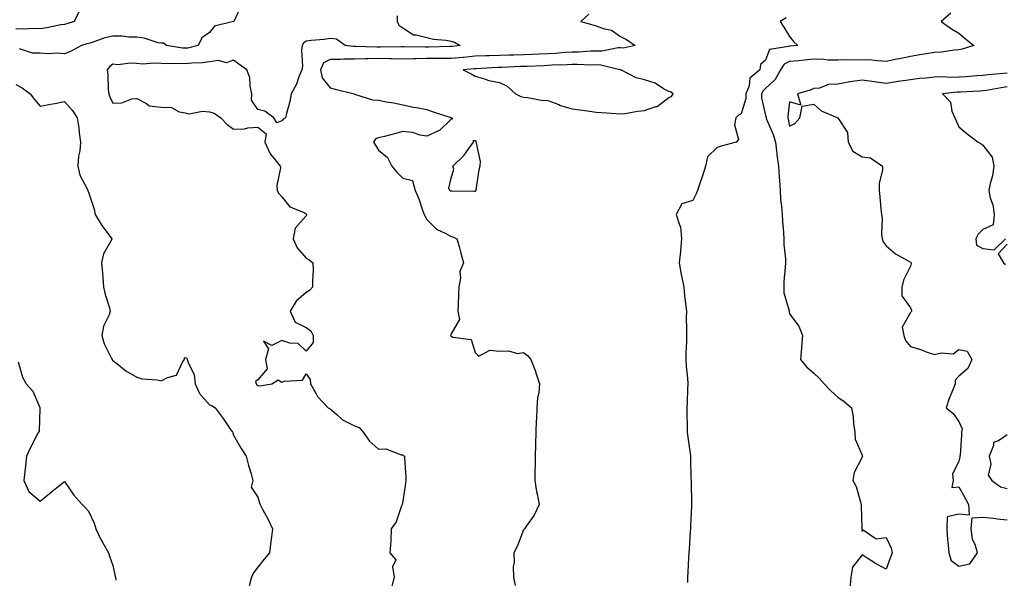
# Model space of a CAD drawing. Units: inches. Extents: x 902483 to 905123, y 7250378 to 7253018.
# Drawn here: x 903080 to 903487, y 7250681 to 7250913 of the extents above; entities that cross this region are included whole.
import ezdxf

# ---------------------------------------------------------------- set-up
doc = ezdxf.new("R2010")
doc.units = ezdxf.units.IN
doc.header["$MEASUREMENT"] = 0
doc.layers.add('Contour_90247250', color=7, linetype='Continuous', true_color=0xce9bbe)

msp = doc.modelspace()

# ---------------------------------------------------------------- linework, layer by layer
at = {"layer": 'Contour_90247250'}
for points in [[(903171.27, 7250918.71, 3295), (903168.31, 7250912.18, 3295), (903168.18, 7250911.92, 3295), (903168.09, 7250911.88, 3295), (903168.05, 7250911.89, 3295), (903167.99, 7250911.85, 3295), (903160.1, 7250909.87, 3295), (903158.05, 7250907.33, 3295), (903154.93, 7250905.04, 3295), (903153.46, 7250901.92, 3295), (903149.09, 7250900.88, 3295), (903148.05, 7250900.76, 3295), (903146.96, 7250900.83, 3295), (903140.31, 7250901.92, 3295), (903139.05, 7250902.92, 3295), (903138.05, 7250902.87, 3295), (903136.87, 7250903.09, 3295), (903131.11, 7250904.98, 3295), (903128.05, 7250905.41, 3295), (903124.66, 7250905.32, 3295), (903121.97, 7250905.85, 3295), (903118.05, 7250905.78, 3295), (903114.83, 7250905.14, 3295), (903109.21, 7250903.08, 3295), (903108.05, 7250902.78, 3295), (903107.39, 7250902.57, 3295), (903105.08, 7250901.92, 3295), (903100.58, 7250899.39, 3295), (903098.05, 7250898.42, 3295), (903094.88, 7250898.75, 3295), (903091.45, 7250898.52, 3295), (903088.05, 7250898.77, 3295), (903084.85, 7250898.72, 3295), (903079.46, 7250900.51, 3295)], [(903104.08, 7250915.88, 3294), (903102.15, 7250911.92, 3294), (903099.04, 7250910.93, 3294), (903098.05, 7250910.64, 3294), (903096.57, 7250910.44, 3294), (903090.78, 7250909.2, 3294), (903088.05, 7250908.87, 3294), (903085.1, 7250908.97, 3294), (903081.3, 7250908.67, 3294), (903078.05, 7250908.77, 3294)], [(903235.74, 7250914.23, 3296), (903235.71, 7250911.92, 3296), (903236.45, 7250910.32, 3296), (903238.05, 7250909.24, 3296), (903242.45, 7250906.32, 3296), (903243.59, 7250906.38, 3296), (903248.05, 7250905.2, 3296), (903250.69, 7250904.56, 3296), (903255.88, 7250904.1, 3296), (903258.05, 7250903.68, 3296), (903259.41, 7250903.29, 3296), (903261.72, 7250901.92, 3296), (903258.46, 7250901.51, 3296), (903258.05, 7250901.47, 3296), (903257.6, 7250901.47, 3296), (903248.68, 7250901.3, 3296), (903248.05, 7250901.3, 3296), (903247.41, 7250901.28, 3296), (903238.63, 7250901.34, 3296), (903238.05, 7250901.32, 3296), (903237.46, 7250901.33, 3296), (903228.78, 7250901.19, 3296), (903228.05, 7250901.2, 3296), (903227.32, 7250901.19, 3296), (903218.46, 7250901.51, 3296), (903218.05, 7250901.5, 3296), (903217.63, 7250901.5, 3296), (903214.21, 7250901.92, 3296), (903210.65, 7250904.52, 3296), (903208.05, 7250904.89, 3296), (903205.55, 7250904.43, 3296), (903200.17, 7250904.04, 3296), (903198.05, 7250903.72, 3296), (903197.01, 7250902.96, 3296), (903196.4, 7250901.92, 3296), (903196.16, 7250900.03, 3296), (903196.63, 7250893.34, 3296), (903196.35, 7250891.92, 3296), (903195.11, 7250888.98, 3296), (903194.04, 7250885.92, 3296), (903191.89, 7250881.92, 3296), (903191.28, 7250878.7, 3296), (903189.91, 7250873.78, 3296), (903189.5, 7250871.92, 3296), (903188.55, 7250871.42, 3296), (903188.05, 7250870.81, 3296), (903185.98, 7250869.85, 3296), (903184.69, 7250871.92, 3296), (903180.95, 7250874.81, 3296), (903178.05, 7250875.43, 3296), (903175.49, 7250879.36, 3296), (903175.63, 7250881.92, 3296), (903174.92, 7250885.05, 3296), (903174.78, 7250888.65, 3296), (903173.56, 7250891.92, 3296), (903170.27, 7250894.15, 3296), (903168.05, 7250895.92, 3296), (903165.17, 7250894.8, 3296), (903161.82, 7250895.69, 3296), (903158.05, 7250895.17, 3296), (903155.22, 7250894.75, 3296), (903150.78, 7250894.64, 3296), (903148.05, 7250894.32, 3296), (903145.48, 7250894.49, 3296), (903140.48, 7250894.35, 3296), (903138.05, 7250894.54, 3296), (903135.3, 7250894.67, 3296), (903130.39, 7250894.26, 3296), (903128.05, 7250894.41, 3296), (903125.42, 7250894.56, 3296), (903120.12, 7250893.98, 3296), (903118.05, 7250894.15, 3296), (903116.8, 7250893.18, 3296), (903115.77, 7250891.92, 3296), (903116.01, 7250889.88, 3296), (903116.21, 7250883.76, 3296), (903116.39, 7250881.92, 3296), (903116.81, 7250880.68, 3296), (903118.05, 7250878.04, 3296), (903121.77, 7250878.2, 3296), (903125.99, 7250879.87, 3296), (903128.05, 7250880.04, 3296), (903132.07, 7250877.9, 3296), (903133.14, 7250877.02, 3296), (903138.05, 7250876.42, 3296), (903142.38, 7250876.25, 3296), (903145.55, 7250874.41, 3296), (903148.05, 7250874.1, 3296), (903149.75, 7250873.63, 3296), (903155.17, 7250874.8, 3296), (903158.05, 7250874.45, 3296), (903160.03, 7250873.9, 3296), (903162.82, 7250871.92, 3296), (903165.35, 7250869.21, 3296), (903168.05, 7250867.24, 3296), (903172.54, 7250867.43, 3296), (903174.01, 7250867.88, 3296), (903178.05, 7250868.16, 3296), (903181.54, 7250865.42, 3296), (903180.96, 7250861.92, 3296), (903183.19, 7250857.06, 3296), (903184.73, 7250855.24, 3296), (903187.36, 7250851.92, 3296), (903187.43, 7250851.3, 3296), (903185.99, 7250843.97, 3296), (903186.14, 7250841.92, 3296), (903186.78, 7250840.65, 3296), (903188.05, 7250839.26, 3296), (903191.3, 7250835.17, 3296), (903197.22, 7250832.75, 3296), (903198.05, 7250832.27, 3296), (903198.23, 7250832.11, 3296), (903198.24, 7250831.92, 3296), (903198.26, 7250831.71, 3296), (903198.05, 7250831.37, 3296), (903193.6, 7250826.36, 3296), (903192.77, 7250821.92, 3296), (903194.3, 7250818.18, 3296), (903198.05, 7250813.94, 3296), (903199.37, 7250813.24, 3296), (903200.9, 7250811.92, 3296), (903200.92, 7250809.05, 3296), (903200.64, 7250804.52, 3296), (903200.67, 7250801.92, 3296), (903199.47, 7250800.5, 3296), (903198.05, 7250799.64, 3296), (903193.93, 7250796.04, 3296), (903191.41, 7250791.92, 3296), (903193.56, 7250787.43, 3296), (903198.05, 7250785.16, 3296), (903199.96, 7250783.83, 3296), (903201.04, 7250781.92, 3296), (903200.95, 7250779.02, 3296), (903198.05, 7250775.4, 3296), (903194.77, 7250778.64, 3296), (903191.29, 7250778.68, 3296), (903188.05, 7250779.77, 3296), (903183.87, 7250777.74, 3296), (903180.39, 7250779.58, 3296), (903182.53, 7250776.4, 3296), (903181.21, 7250771.92, 3296), (903181.89, 7250768.08, 3296), (903178.05, 7250763.52, 3296), (903177.15, 7250762.82, 3296), (903177.43, 7250761.92, 3296), (903177.66, 7250761.53, 3296), (903178.05, 7250761.21, 3296), (903178.85, 7250761.12, 3296), (903183.82, 7250761.92, 3296), (903186.48, 7250763.49, 3296), (903188.05, 7250762.53, 3296), (903189.09, 7250762.96, 3296), (903196.54, 7250763.42, 3296), (903198.05, 7250766.04, 3296), (903199.78, 7250763.66, 3296), (903199.91, 7250761.92, 3296), (903202.26, 7250757.71, 3296), (903202.74, 7250756.62, 3296), (903207.22, 7250751.92, 3296), (903207.78, 7250751.66, 3296), (903208.05, 7250751.53, 3296), (903210.81, 7250749.16, 3296), (903213.18, 7250747.05, 3296), (903218.05, 7250744.49, 3296), (903219.99, 7250743.85, 3296), (903221.71, 7250741.92, 3296), (903224.23, 7250738.1, 3296), (903228.05, 7250734.87, 3296), (903231.06, 7250734.94, 3296), (903237.44, 7250732.53, 3296), (903238.05, 7250732.55, 3296), (903238.39, 7250732.26, 3296), (903238.72, 7250731.92, 3296), (903238.73, 7250731.25, 3296), (903239.31, 7250723.19, 3296), (903239.33, 7250721.92, 3296), (903239.19, 7250720.78, 3296), (903238.05, 7250713.29, 3296), (903237.8, 7250711.92, 3296), (903237.58, 7250711.45, 3296), (903235.27, 7250704.7, 3296), (903233.2, 7250701.92, 3296), (903233.05, 7250696.92, 3296), (903232.7, 7250691.92, 3296), (903235.21, 7250689.08, 3296), (903233.83, 7250686.14, 3296), (903234.44, 7250681.92, 3296), (903233.21, 7250677.08, 3296)], [(903315.02, 7250914.96, 3297), (903311.66, 7250911.92, 3297), (903316.63, 7250910.5, 3297), (903318.05, 7250910.13, 3297), (903320.96, 7250909, 3297), (903324.44, 7250908.32, 3297), (903328.05, 7250905.71, 3297), (903330.55, 7250904.42, 3297), (903334.15, 7250901.92, 3297), (903329.16, 7250900.81, 3297), (903328.05, 7250900.98, 3297), (903327.13, 7250901, 3297), (903320.44, 7250899.53, 3297), (903318.05, 7250899.56, 3297), (903315.64, 7250899.52, 3297), (903310.79, 7250899.18, 3297), (903308.05, 7250899.14, 3297), (903305.1, 7250898.97, 3297), (903301.3, 7250898.68, 3297), (903298.05, 7250898.5, 3297), (903294.47, 7250898.34, 3297), (903291.76, 7250898.21, 3297), (903288.05, 7250898.04, 3297), (903284.04, 7250897.92, 3297), (903282.11, 7250897.86, 3297), (903278.05, 7250897.72, 3297), (903273.75, 7250897.61, 3297), (903272.34, 7250897.63, 3297), (903268.05, 7250897.52, 3297), (903263.15, 7250897.02, 3297), (903262.98, 7250897, 3297), (903258.05, 7250896.51, 3297), (903253.43, 7250896.54, 3297), (903252.69, 7250896.56, 3297), (903248.05, 7250896.59, 3297), (903243.5, 7250896.46, 3297), (903242.54, 7250896.4, 3297), (903238.05, 7250896.28, 3297), (903233.61, 7250896.35, 3297), (903232.54, 7250896.41, 3297), (903228.05, 7250896.49, 3297), (903223.53, 7250896.44, 3297), (903222.51, 7250896.38, 3297), (903218.05, 7250896.32, 3297), (903213.64, 7250896.33, 3297), (903212.31, 7250896.18, 3297), (903208.05, 7250896.19, 3297), (903205.27, 7250894.7, 3297), (903203.96, 7250891.92, 3297), (903204.74, 7250888.61, 3297), (903208.05, 7250884.38, 3297), (903210.03, 7250883.9, 3297), (903217.92, 7250881.92, 3297), (903218.05, 7250881.84, 3297), (903218.13, 7250881.84, 3297), (903225.51, 7250879.38, 3297), (903228.05, 7250879.27, 3297), (903231.34, 7250878.63, 3297), (903234.33, 7250878.2, 3297), (903238.05, 7250877.36, 3297), (903242.5, 7250876.37, 3297), (903243.76, 7250876.21, 3297), (903248.05, 7250875.39, 3297), (903250.62, 7250874.5, 3297), (903257.9, 7250872.08, 3297), (903258.05, 7250872.02, 3297), (903258.13, 7250872, 3297), (903258.52, 7250871.92, 3297), (903258.51, 7250871.45, 3297), (903258.05, 7250871.47, 3297), (903253.2, 7250866.77, 3297), (903252.77, 7250866.65, 3297), (903248.05, 7250864.36, 3297), (903245.22, 7250864.75, 3297), (903242.09, 7250865.96, 3297), (903238.05, 7250866.28, 3297), (903234.64, 7250865.33, 3297), (903230.43, 7250864.29, 3297), (903228.05, 7250863.67, 3297), (903226.73, 7250863.24, 3297), (903226, 7250861.92, 3297), (903226.83, 7250860.71, 3297), (903228.05, 7250858.59, 3297), (903231.69, 7250855.55, 3297), (903233.53, 7250851.92, 3297), (903235.64, 7250849.51, 3297), (903238.05, 7250846.98, 3297), (903242.13, 7250845.99, 3297), (903243.2, 7250841.92, 3297), (903244.62, 7250838.48, 3297), (903246.26, 7250833.72, 3297), (903246.93, 7250831.92, 3297), (903247.33, 7250831.21, 3297), (903248.05, 7250829.97, 3297), (903252.04, 7250825.91, 3297), (903255.79, 7250824.18, 3297), (903258.05, 7250822.87, 3297), (903258.82, 7250822.69, 3297), (903260.41, 7250821.92, 3297), (903261.31, 7250818.67, 3297), (903262.09, 7250815.96, 3297), (903263.17, 7250811.92, 3297), (903261.59, 7250808.38, 3297), (903261.92, 7250805.79, 3297), (903261.17, 7250801.92, 3297), (903261.08, 7250798.89, 3297), (903260.96, 7250794.83, 3297), (903260.87, 7250791.92, 3297), (903261.48, 7250788.49, 3297), (903258.05, 7250782.55, 3297), (903257.87, 7250782.1, 3297), (903257.83, 7250781.92, 3297), (903257.87, 7250781.74, 3297), (903258.05, 7250781.58, 3297), (903258.73, 7250781.25, 3297), (903266.33, 7250780.2, 3297), (903268.05, 7250774.89, 3297), (903269.47, 7250773.34, 3297), (903274.1, 7250775.88, 3297), (903278.05, 7250775.36, 3297), (903281.73, 7250775.6, 3297), (903285.51, 7250774.46, 3297), (903288.05, 7250774.82, 3297), (903289.68, 7250773.55, 3297), (903290.97, 7250771.92, 3297), (903292.9, 7250767.07, 3297), (903293, 7250766.87, 3297), (903294.62, 7250761.92, 3297), (903294.26, 7250758.13, 3297), (903293.84, 7250756.13, 3297), (903293.55, 7250751.92, 3297), (903293.39, 7250747.26, 3297), (903293.28, 7250746.69, 3297), (903293.15, 7250741.92, 3297), (903292.95, 7250737.03, 3297), (903292.95, 7250736.82, 3297), (903292.77, 7250731.92, 3297), (903292.79, 7250727.18, 3297), (903292.73, 7250726.6, 3297), (903292.73, 7250721.92, 3297), (903293.41, 7250717.28, 3297), (903293.65, 7250716.32, 3297), (903294.41, 7250711.92, 3297), (903292.41, 7250707.56, 3297), (903289.18, 7250703.05, 3297), (903288.44, 7250701.92, 3297), (903288.24, 7250701.73, 3297), (903288.05, 7250701.39, 3297), (903285.43, 7250694.54, 3297), (903283.92, 7250691.92, 3297), (903284.06, 7250687.93, 3297), (903283.69, 7250686.28, 3297), (903283.78, 7250681.92, 3297), (903284.56, 7250678.43, 3297)], [(903396.57, 7250913.4, 3298), (903394.12, 7250911.92, 3298), (903395.68, 7250909.56, 3298), (903398.05, 7250905.71, 3298), (903399.7, 7250903.57, 3298), (903401.5, 7250901.92, 3298), (903398.25, 7250901.71, 3298), (903398.05, 7250901.7, 3298), (903397.61, 7250901.48, 3298), (903389.76, 7250900.21, 3298), (903388.05, 7250895.82, 3298), (903385.95, 7250894.02, 3298), (903385.8, 7250891.92, 3298), (903381.63, 7250888.35, 3298), (903381.3, 7250885.17, 3298), (903380.01, 7250881.92, 3298), (903379.95, 7250880.02, 3298), (903378.05, 7250873.65, 3298), (903376.85, 7250873.12, 3298), (903375.78, 7250871.92, 3298), (903375.21, 7250869.08, 3298), (903376.92, 7250863.05, 3298), (903376.01, 7250861.92, 3298), (903369.69, 7250860.28, 3298), (903368.05, 7250859.64, 3298), (903364.13, 7250855.84, 3298), (903363.3, 7250851.92, 3298), (903362.03, 7250847.94, 3298), (903360.9, 7250844.77, 3298), (903359.93, 7250841.92, 3298), (903359.45, 7250840.52, 3298), (903358.05, 7250837.74, 3298), (903353.53, 7250836.44, 3298), (903351.13, 7250831.92, 3298), (903352.66, 7250827.31, 3298), (903352.99, 7250826.86, 3298), (903353.38, 7250821.92, 3298), (903352.94, 7250817.04, 3298), (903352.88, 7250816.75, 3298), (903352.37, 7250811.92, 3298), (903353.22, 7250807.09, 3298), (903353.33, 7250806.64, 3298), (903354.27, 7250801.92, 3298), (903354.61, 7250798.48, 3298), (903355.03, 7250794.94, 3298), (903355.35, 7250791.92, 3298), (903355.31, 7250789.18, 3298), (903355.4, 7250784.58, 3298), (903355.35, 7250781.92, 3298), (903355.4, 7250779.27, 3298), (903355.1, 7250774.88, 3298), (903355.13, 7250771.92, 3298), (903355.29, 7250769.16, 3298), (903355.8, 7250764.17, 3298), (903355.94, 7250761.92, 3298), (903355.88, 7250759.75, 3298), (903355.64, 7250754.33, 3298), (903355.58, 7250751.92, 3298), (903355.61, 7250749.48, 3298), (903355.68, 7250744.28, 3298), (903355.72, 7250741.92, 3298), (903355.96, 7250739.83, 3298), (903356.89, 7250733.08, 3298), (903357.03, 7250731.92, 3298), (903357.07, 7250730.94, 3298), (903357.25, 7250722.72, 3298), (903357.28, 7250721.92, 3298), (903357.27, 7250721.14, 3298), (903357.46, 7250712.51, 3298), (903357.45, 7250711.92, 3298), (903357.42, 7250711.3, 3298), (903357.06, 7250702.91, 3298), (903357.01, 7250701.92, 3298), (903356.89, 7250700.76, 3298), (903356.55, 7250693.42, 3298), (903356.36, 7250691.92, 3298), (903356.18, 7250690.05, 3298), (903355.98, 7250683.98, 3298), (903355.76, 7250681.92, 3298), (903355.77, 7250679.63, 3298)], [(903464.7, 7250915.27, 3299), (903460.81, 7250911.92, 3299), (903465.03, 7250908.89, 3299), (903468.05, 7250906.97, 3299), (903470.88, 7250904.75, 3299), (903474.23, 7250901.92, 3299), (903469.5, 7250900.47, 3299), (903468.05, 7250900.11, 3299), (903466.18, 7250900.05, 3299), (903460.87, 7250899.1, 3299), (903458.05, 7250899.03, 3299), (903454.6, 7250898.47, 3299), (903451.96, 7250898.01, 3299), (903448.05, 7250897.4, 3299), (903443.56, 7250896.41, 3299), (903442.35, 7250896.22, 3299), (903438.05, 7250895.36, 3299), (903434.45, 7250895.52, 3299), (903432.04, 7250895.91, 3299), (903428.05, 7250896.05, 3299), (903424.04, 7250895.92, 3299), (903422.1, 7250895.96, 3299), (903418.05, 7250895.86, 3299), (903414.04, 7250895.92, 3299), (903412.27, 7250896.14, 3299), (903408.05, 7250896.21, 3299), (903404.09, 7250895.88, 3299), (903401.76, 7250895.63, 3299), (903398.05, 7250895.3, 3299), (903395.79, 7250894.18, 3299), (903394.3, 7250891.92, 3299), (903392.08, 7250887.9, 3299), (903388.05, 7250884.09, 3299), (903386.92, 7250883.04, 3299), (903386.48, 7250881.92, 3299), (903386.43, 7250880.3, 3299), (903388.05, 7250873.01, 3299), (903388.3, 7250872.17, 3299), (903388.32, 7250871.92, 3299), (903388.47, 7250871.5, 3299), (903391.28, 7250865.15, 3299), (903392.2, 7250861.92, 3299), (903392.8, 7250857.17, 3299), (903392.84, 7250856.71, 3299), (903393.52, 7250851.92, 3299), (903393.73, 7250847.6, 3299), (903393.9, 7250846.07, 3299), (903394.13, 7250841.92, 3299), (903394.34, 7250838.22, 3299), (903394.75, 7250835.22, 3299), (903394.98, 7250831.92, 3299), (903395.16, 7250829.03, 3299), (903395.47, 7250824.5, 3299), (903395.63, 7250821.92, 3299), (903395.66, 7250819.53, 3299), (903396.31, 7250813.67, 3299), (903396.33, 7250811.92, 3299), (903396.26, 7250810.13, 3299), (903395.72, 7250804.25, 3299), (903395.64, 7250801.92, 3299), (903395.67, 7250799.54, 3299), (903397.82, 7250792.15, 3299), (903397.83, 7250791.7, 3299), (903398.05, 7250790.89, 3299), (903401.88, 7250785.76, 3299), (903403.35, 7250781.92, 3299), (903402.93, 7250777.04, 3299), (903402.93, 7250776.79, 3299), (903402.57, 7250771.92, 3299), (903405.03, 7250768.9, 3299), (903408.05, 7250766.25, 3299), (903410.35, 7250764.22, 3299), (903412.36, 7250761.92, 3299), (903415.06, 7250758.93, 3299), (903418.05, 7250756.37, 3299), (903420.66, 7250754.54, 3299), (903423.67, 7250751.92, 3299), (903424.3, 7250748.17, 3299), (903424.51, 7250745.46, 3299), (903425.01, 7250741.92, 3299), (903425.17, 7250739.05, 3299), (903428.05, 7250732.39, 3299), (903428.12, 7250731.99, 3299), (903428.13, 7250731.92, 3299), (903428.15, 7250731.81, 3299), (903428.05, 7250731.48, 3299), (903424.82, 7250725.15, 3299), (903424.28, 7250721.92, 3299), (903425.59, 7250719.46, 3299), (903427.51, 7250712.46, 3299), (903427.71, 7250711.92, 3299), (903427.71, 7250711.59, 3299), (903427.9, 7250702.07, 3299), (903427.9, 7250701.92, 3299), (903427.91, 7250701.78, 3299), (903428.05, 7250700.74, 3299), (903428.52, 7250701.45, 3299), (903433.92, 7250697.79, 3299), (903438.05, 7250698.22, 3299), (903440.01, 7250693.88, 3299), (903440.51, 7250691.92, 3299), (903439.86, 7250690.1, 3299), (903438.05, 7250685.15, 3299), (903433.61, 7250687.49, 3299), (903430.19, 7250689.78, 3299), (903428.05, 7250691.14, 3299), (903424.03, 7250685.94, 3299), (903423.33, 7250681.92, 3299), (903423.02, 7250676.95, 3299)], [(903488.05, 7250890.54, 3300), (903486.47, 7250890.35, 3300), (903480.16, 7250889.81, 3300), (903478.05, 7250889.51, 3300), (903475.48, 7250889.34, 3300), (903470.97, 7250889, 3300), (903468.05, 7250888.81, 3300), (903464.87, 7250888.74, 3300), (903461.01, 7250888.96, 3300), (903458.05, 7250888.87, 3300), (903454.59, 7250888.46, 3300), (903451.77, 7250888.21, 3300), (903448.05, 7250887.74, 3300), (903443.14, 7250887.01, 3300), (903442.98, 7250886.99, 3300), (903438.05, 7250886.21, 3300), (903433.08, 7250886.89, 3300), (903433.03, 7250886.9, 3300), (903428.05, 7250887.58, 3300), (903423.06, 7250886.91, 3300), (903423.02, 7250886.89, 3300), (903418.05, 7250885.89, 3300), (903414.2, 7250885.77, 3300), (903410.37, 7250884.24, 3300), (903408.05, 7250884.08, 3300), (903406.5, 7250883.47, 3300), (903401.34, 7250881.92, 3300), (903402.68, 7250877.28, 3300), (903398.05, 7250878.59, 3300), (903397.27, 7250872.7, 3300), (903397.32, 7250871.92, 3300), (903397.52, 7250871.38, 3300), (903398.05, 7250868.59, 3300), (903400.28, 7250869.68, 3300), (903402.27, 7250871.92, 3300), (903403.19, 7250876.78, 3300), (903408.05, 7250877.65, 3300), (903411.07, 7250874.95, 3300), (903418.05, 7250871.92, 3300), (903421.98, 7250865.85, 3300), (903422.32, 7250861.92, 3300), (903424.28, 7250858.15, 3300), (903428.05, 7250855.85, 3300), (903431.57, 7250855.44, 3300), (903436.53, 7250851.92, 3300), (903436.54, 7250850.42, 3300), (903435.13, 7250844.84, 3300), (903435.15, 7250841.92, 3300), (903435.37, 7250839.24, 3300), (903435.86, 7250834.12, 3300), (903436.05, 7250831.92, 3300), (903436.35, 7250830.22, 3300), (903436.1, 7250823.87, 3300), (903436.34, 7250821.92, 3300), (903436.76, 7250820.62, 3300), (903438.05, 7250818.96, 3300), (903441.82, 7250815.7, 3300), (903447.13, 7250812.84, 3300), (903448.05, 7250812.28, 3300), (903448.22, 7250812.09, 3300), (903448.28, 7250811.92, 3300), (903448.32, 7250811.66, 3300), (903448.05, 7250810.62, 3300), (903445.21, 7250804.76, 3300), (903444.53, 7250801.92, 3300), (903444.42, 7250798.3, 3300), (903448.05, 7250793.32, 3300), (903448.45, 7250792.32, 3300), (903448.53, 7250791.92, 3300), (903448.36, 7250791.62, 3300), (903448.05, 7250791.36, 3300), (903444.64, 7250785.33, 3300), (903445.29, 7250781.92, 3300), (903445.95, 7250779.82, 3300), (903448.05, 7250777.4, 3300), (903452.25, 7250776.13, 3300), (903454.91, 7250775.06, 3300), (903458.05, 7250773.96, 3300), (903460.82, 7250774.69, 3300), (903465.65, 7250774.32, 3300), (903468.05, 7250776.07, 3300), (903471.46, 7250775.34, 3300), (903473.43, 7250771.92, 3300), (903471.77, 7250768.2, 3300), (903468.05, 7250765.11, 3300), (903466.56, 7250763.41, 3300), (903466.5, 7250761.92, 3300), (903465.59, 7250759.46, 3300), (903464.11, 7250755.86, 3300), (903462.86, 7250751.92, 3300), (903465.67, 7250749.54, 3300), (903468.05, 7250746.27, 3300), (903469.39, 7250743.26, 3300), (903469.22, 7250741.92, 3300), (903469.18, 7250740.79, 3300), (903468.56, 7250732.43, 3300), (903468.54, 7250731.92, 3300), (903468.43, 7250731.54, 3300), (903468.05, 7250729.82, 3300), (903465.48, 7250724.49, 3300), (903465.76, 7250721.92, 3300), (903465.1, 7250718.97, 3300), (903468.05, 7250719.2, 3300), (903470.7, 7250714.57, 3300), (903472.01, 7250711.92, 3300), (903472.37, 7250707.59, 3300), (903468.05, 7250707.92, 3300), (903463.2, 7250706.77, 3300), (903463.09, 7250701.92, 3300), (903463.42, 7250697.29, 3300), (903463.53, 7250696.43, 3300), (903463.89, 7250691.92, 3300), (903464.85, 7250688.72, 3300), (903468.05, 7250686.38, 3300), (903472.63, 7250687.34, 3300), (903475.72, 7250691.92, 3300), (903475.02, 7250694.95, 3300), (903473.73, 7250697.6, 3300), (903473.23, 7250701.92, 3300), (903473.55, 7250706.41, 3300), (903478.05, 7250706.7, 3300), (903482.46, 7250706.33, 3300), (903483.96, 7250706, 3300), (903488.05, 7250705.57, 3300)], [(903078.05, 7250885.82, 3295), (903080.58, 7250884.45, 3295), (903083.85, 7250881.92, 3295), (903085.66, 7250879.53, 3295), (903088.05, 7250876.88, 3295), (903092.31, 7250877.66, 3295), (903094.11, 7250877.98, 3295), (903098.05, 7250878.7, 3295), (903101.24, 7250875.1, 3295), (903103.36, 7250871.92, 3295), (903103.98, 7250867.86, 3295), (903104.23, 7250865.75, 3295), (903104.77, 7250861.92, 3295), (903104.44, 7250858.31, 3295), (903103.87, 7250856.1, 3295), (903103.59, 7250851.92, 3295), (903104.42, 7250848.29, 3295), (903107.59, 7250842.38, 3295), (903107.77, 7250841.92, 3295), (903107.83, 7250841.71, 3295), (903108.05, 7250841.19, 3295), (903110.35, 7250834.22, 3295), (903110.85, 7250831.92, 3295), (903113.55, 7250827.43, 3295), (903116.59, 7250823.38, 3295), (903117.65, 7250821.92, 3295), (903117.38, 7250821.26, 3295), (903114.27, 7250815.7, 3295), (903113.39, 7250811.92, 3295), (903113.79, 7250807.65, 3295), (903113.91, 7250806.05, 3295), (903114.3, 7250801.92, 3295), (903114.99, 7250798.86, 3295), (903116.67, 7250793.3, 3295), (903117.03, 7250791.92, 3295), (903116.57, 7250790.45, 3295), (903114.27, 7250785.7, 3295), (903113.57, 7250781.92, 3295), (903114.53, 7250778.4, 3295), (903117.58, 7250772.39, 3295), (903117.77, 7250771.92, 3295), (903117.86, 7250771.72, 3295), (903118.05, 7250771.52, 3295), (903119.71, 7250770.25, 3295), (903123.43, 7250767.3, 3295), (903128.05, 7250764.68, 3295), (903130.09, 7250763.96, 3295), (903136.45, 7250763.52, 3295), (903138.05, 7250763.15, 3295), (903140.68, 7250764.56, 3295), (903144.46, 7250765.51, 3295), (903146.94, 7250770.82, 3295), (903147.7, 7250771.92, 3295), (903147.64, 7250772.32, 3295), (903148.05, 7250772.84, 3295), (903148.7, 7250772.57, 3295), (903148.91, 7250771.92, 3295), (903149.22, 7250770.75, 3295), (903151.71, 7250765.58, 3295), (903152.22, 7250761.92, 3295), (903153.97, 7250757.84, 3295), (903158.05, 7250753.21, 3295), (903159.04, 7250752.91, 3295), (903160.39, 7250751.92, 3295), (903163.69, 7250747.56, 3295), (903166.53, 7250743.44, 3295), (903167.59, 7250741.92, 3295), (903167.7, 7250741.57, 3295), (903168.05, 7250740.67, 3295), (903171.19, 7250735.06, 3295), (903173.26, 7250731.92, 3295), (903174.16, 7250728.02, 3295), (903175.28, 7250724.69, 3295), (903176.05, 7250721.92, 3295), (903175.31, 7250719.18, 3295), (903178.05, 7250714.98, 3295), (903178.81, 7250712.68, 3295), (903179.09, 7250711.92, 3295), (903180.21, 7250709.75, 3295), (903182.19, 7250706.05, 3295), (903184.14, 7250701.92, 3295), (903183.59, 7250697.46, 3295), (903183.4, 7250696.57, 3295), (903182.95, 7250691.92, 3295), (903180.68, 7250689.29, 3295), (903178.05, 7250686.04, 3295), (903176.29, 7250683.68, 3295), (903175.44, 7250681.92, 3295), (903174.46, 7250678.34, 3295)], [(903488.05, 7250884.77, 3301), (903485.53, 7250884.45, 3301), (903479.44, 7250883.32, 3301), (903478.05, 7250883.11, 3301), (903476.93, 7250883.04, 3301), (903468.8, 7250882.67, 3301), (903468.05, 7250882.62, 3301), (903467.37, 7250882.6, 3301), (903461.34, 7250881.92, 3301), (903464.58, 7250878.45, 3301), (903465.2, 7250874.76, 3301), (903466.36, 7250871.92, 3301), (903466.94, 7250870.81, 3301), (903468.05, 7250868.29, 3301), (903471.49, 7250865.37, 3301), (903476.03, 7250861.92, 3301), (903477.35, 7250861.22, 3301), (903478.05, 7250860.67, 3301), (903481.9, 7250855.77, 3301), (903482.48, 7250851.92, 3301), (903482, 7250847.97, 3301), (903480.97, 7250844.84, 3301), (903480.45, 7250841.92, 3301), (903481.06, 7250838.91, 3301), (903482.09, 7250835.96, 3301), (903482.65, 7250831.92, 3301), (903482.26, 7250827.71, 3301), (903478.05, 7250825.77, 3301), (903476.07, 7250823.9, 3301), (903475.13, 7250821.92, 3301), (903475.37, 7250819.24, 3301), (903478.05, 7250817.96, 3301), (903482.65, 7250817.32, 3301), (903487.32, 7250821.92, 3301)], [(903488.05, 7250819.63, 3301), (903484.3, 7250815.67, 3301), (903486.59, 7250811.92, 3301), (903487.39, 7250811.26, 3301)], [(903078.94, 7250771.03, 3294), (903080.76, 7250764.63, 3294), (903082.28, 7250761.92, 3294), (903084.96, 7250758.82, 3294), (903087.94, 7250752.03, 3294), (903088, 7250751.92, 3294), (903087.98, 7250751.85, 3294), (903087.62, 7250742.35, 3294), (903087.39, 7250741.92, 3294), (903086.72, 7250740.59, 3294), (903084.21, 7250735.76, 3294), (903082.43, 7250731.92, 3294), (903082, 7250727.97, 3294), (903081.72, 7250725.58, 3294), (903081.29, 7250721.92, 3294), (903083.43, 7250717.3, 3294), (903088.05, 7250713.31, 3294), (903092.78, 7250717.18, 3294), (903095.55, 7250719.42, 3294), (903098.05, 7250721.44, 3294), (903101.99, 7250715.86, 3294), (903105.47, 7250711.92, 3294), (903106.77, 7250710.63, 3294), (903108.05, 7250709.15, 3294), (903110.32, 7250704.19, 3294), (903111.14, 7250701.92, 3294), (903113.25, 7250697.13, 3294), (903113.92, 7250696.05, 3294), (903116.28, 7250691.92, 3294), (903116.7, 7250690.57, 3294), (903118.05, 7250686.72, 3294), (903118.9, 7250682.77, 3294), (903119.25, 7250681.92, 3294), (903119.39, 7250680.58, 3294)], [(903488.05, 7250740.82, 3301), (903484.43, 7250738.31, 3301), (903482.44, 7250737.54, 3301), (903482.44, 7250736.31, 3301), (903480.61, 7250731.92, 3301), (903481.27, 7250728.7, 3301), (903480.21, 7250724.08, 3301), (903481.73, 7250721.92, 3301), (903485.34, 7250719.21, 3301), (903488.05, 7250718.53, 3301)]]:
    msp.add_polyline3d(points, dxfattribs=at)
for points in [[(903348.05, 7250880.36, 3298), (903349.21, 7250880.76, 3298), (903349.96, 7250881.92, 3298), (903348.85, 7250882.72, 3298), (903348.05, 7250882.9, 3298), (903345.95, 7250884.03, 3298), (903342.44, 7250886.31, 3298), (903338.05, 7250887.73, 3298), (903334.61, 7250888.48, 3298), (903328.18, 7250891.79, 3298), (903328.05, 7250891.84, 3298), (903327.98, 7250891.85, 3298), (903327.87, 7250891.92, 3298), (903319.98, 7250893.85, 3298), (903318.05, 7250893.87, 3298), (903316.13, 7250893.83, 3298), (903310.19, 7250894.06, 3298), (903308.05, 7250894.03, 3298), (903306.05, 7250893.91, 3298), (903299.86, 7250893.73, 3298), (903298.05, 7250893.63, 3298), (903296.41, 7250893.55, 3298), (903289.4, 7250893.27, 3298), (903288.05, 7250893.21, 3298), (903286.8, 7250893.17, 3298), (903278.99, 7250892.87, 3298), (903278.05, 7250892.83, 3298), (903277.16, 7250892.81, 3298), (903268.44, 7250892.3, 3298), (903268.05, 7250892.29, 3298), (903267.71, 7250892.26, 3298), (903263.09, 7250891.92, 3298), (903266.34, 7250890.2, 3298), (903268.05, 7250889.19, 3298), (903271.8, 7250888.16, 3298), (903273.61, 7250887.49, 3298), (903278.05, 7250886.58, 3298), (903281.23, 7250885.1, 3298), (903284.72, 7250881.92, 3298), (903286.9, 7250880.78, 3298), (903288.05, 7250880.5, 3298), (903289.61, 7250880.36, 3298), (903295.44, 7250879.31, 3298), (903298.05, 7250879.11, 3298), (903302.53, 7250877.44, 3298), (903303.25, 7250877.12, 3298), (903308.05, 7250875.75, 3298), (903311.38, 7250875.25, 3298), (903315.25, 7250874.72, 3298), (903318.05, 7250874.32, 3298), (903320.29, 7250874.17, 3298), (903326.25, 7250873.73, 3298), (903328.05, 7250873.6, 3298), (903329.94, 7250873.8, 3298), (903335.22, 7250874.74, 3298), (903338.05, 7250875.03, 3298), (903342.77, 7250876.65, 3298), (903343.28, 7250876.69, 3298)], [(903268.05, 7250841.52, 3297), (903267.64, 7250841.51, 3297), (903258.31, 7250841.67, 3297), (903258.05, 7250841.66, 3297), (903257.73, 7250841.6, 3297), (903257.51, 7250841.92, 3297), (903257.12, 7250842.86, 3297), (903258.05, 7250847.07, 3297), (903259.18, 7250850.8, 3297), (903258.82, 7250851.92, 3297), (903263.47, 7250856.49, 3297), (903265.37, 7250859.23, 3297), (903267.34, 7250861.92, 3297), (903267.33, 7250862.63, 3297), (903268.05, 7250862.66, 3297), (903268.28, 7250862.15, 3297), (903268.45, 7250861.92, 3297), (903268.4, 7250861.57, 3297), (903270.12, 7250853.98, 3297), (903269.98, 7250851.92, 3297), (903269.49, 7250850.48, 3297), (903268.33, 7250842.19, 3297), (903268.26, 7250841.92, 3297), (903268.24, 7250841.73, 3297)]]:
    msp.add_polyline3d(points, close=True, dxfattribs=at)

doc.saveas('drawing.dxf')
